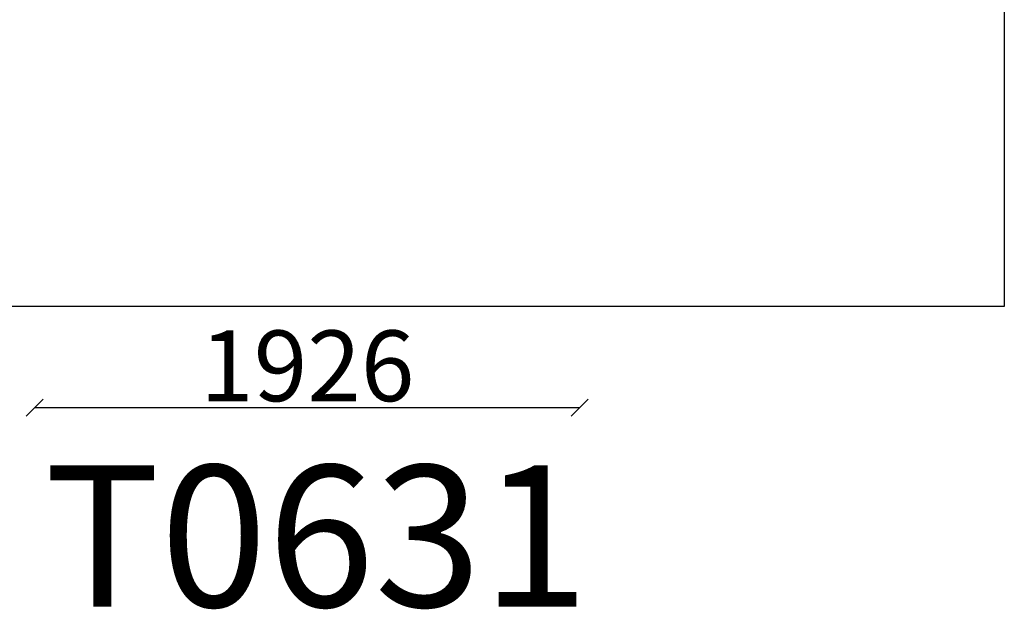
# Model space of a CAD drawing. Units: millimetres. Extents: x -535 to 5319, y -1071 to 7221.
# Drawn here: x 1440 to 4919, y -1071 to 1013 of the extents above; entities that cross this region are included whole.
import ezdxf

# ---------------------------------------------------------------- set-up
doc = ezdxf.new("R2010")
doc.units = ezdxf.units.MM
for name, color, linetype in [('BORDO AREA DI SICUREZZA', 20, 'Continuous'), ('QUOTE', 7, 'Continuous'), ('SCRITTA', 7, 'Continuous')]:
    doc.layers.add(name, color=color, linetype=linetype)
doc.styles.get("Standard").update_dxf_attribs({"font": 'arial.ttf'})
doc.dimstyles.new('CHZ', dxfattribs={"dimtxt": 8, "dimasz": 4, "dimexe": 1.25, "dimexo": 0.625, "dimgap": 1, "dimtad": 1, "dimdec": 1, "dimtxsty": 'Standard', "dimblk": 'OBLIQUE', "dimcen": 1, "dimadec": 0, "dimazin": 0, "dimtfac": 1, "dimtdec": 1, "dimtmove": 0, "dimatfit": 3, "dimldrblk": 'OBLIQUE', "dimfxl": 1, "dimarcsym": 0})

# ---------------------------------------------------------------- blocks, each defined once
blk = doc.blocks.new('_Oblique')
at = {"color": 0, "linetype": 'ByBlock', "lineweight": -2}
blk.add_line((-0.5, -0.5), (0.5, 0.5), dxfattribs=at)
blk = doc.blocks.new('*D15')
at = {"layer": 'Defpoints', "color": 0, "transparency": 16777216}
for p in [(1493, -357.9), (3418.7, -357.9), (3418.7, -357.9)]:
    blk.add_point(p, dxfattribs=at)
at = {"layer": 'QUOTE', "color": 0, "lineweight": -2, "transparency": 16777216}
for p, q in [((1493, -357.9), (3418.7, -357.9)), ((1493, -358.6), (1493, -359.2)), ((3418.7, -358.6), (3418.7, -359.2))]:
    blk.add_line(p, q, dxfattribs=at)
at = {"layer": 'QUOTE', "color": 0, "lineweight": -2, "transparency": 16777216, "xscale": 60, "yscale": 60, "zscale": 60, "rotation": 180}
blk.add_blockref('_Oblique', (1493, -357.9), dxfattribs=at)
at = {"layer": 'QUOTE', "color": 0, "lineweight": -2, "transparency": 16777216, "xscale": 60, "yscale": 60, "zscale": 60}
blk.add_blockref('_Oblique', (3418.7, -357.9), dxfattribs=at)
at = {"layer": 'QUOTE', "color": 0, "transparency": 16777216, "insert": (2455.9, -210.3), "char_height": 100, "attachment_point": 5}
blk.add_mtext('{\\H2.5x;1926}', dxfattribs=at)

msp = doc.modelspace()

# ---------------------------------------------------------------- linework, layer by layer
at = {"layer": 'BORDO AREA DI SICUREZZA'}
msp.add_lwpolyline([(0, 6722), (3911, 6722), (3911, 4136), (4918.7, 4136), (4918.7, 0), (0, 0)], close=True, dxfattribs=at)

# ---------------------------------------------------------------- texts
at = {"layer": 'SCRITTA', "insert": (1527.4, -562), "char_height": 500, "attachment_point": 1}
msp.add_mtext_dynamic_manual_height_columns('T0631', width=3067.34, gutter_width=12.5, heights=[0], dxfattribs=at)

# ---------------------------------------------------------------- dimensions: what is measured, and where the dimension line sits
at = {"layer": 'QUOTE'}
dim = msp.add_linear_dim(base=(3418.7, -357.9), p1=(1493, -357.9), p2=(3418.7, -357.9), angle=180, text='{\\H2.5x;<>}', dimstyle='CHZ', override={"dimtxt": 100, "dimasz": 60, "dimgap": 20, "dimdec": 0}, dxfattribs=at)
dim.commit()
dim.dimension.update_dxf_attribs({"geometry": '*D15', "text_midpoint": (2455.9, -210.3)})

doc.saveas('drawing.dxf')
